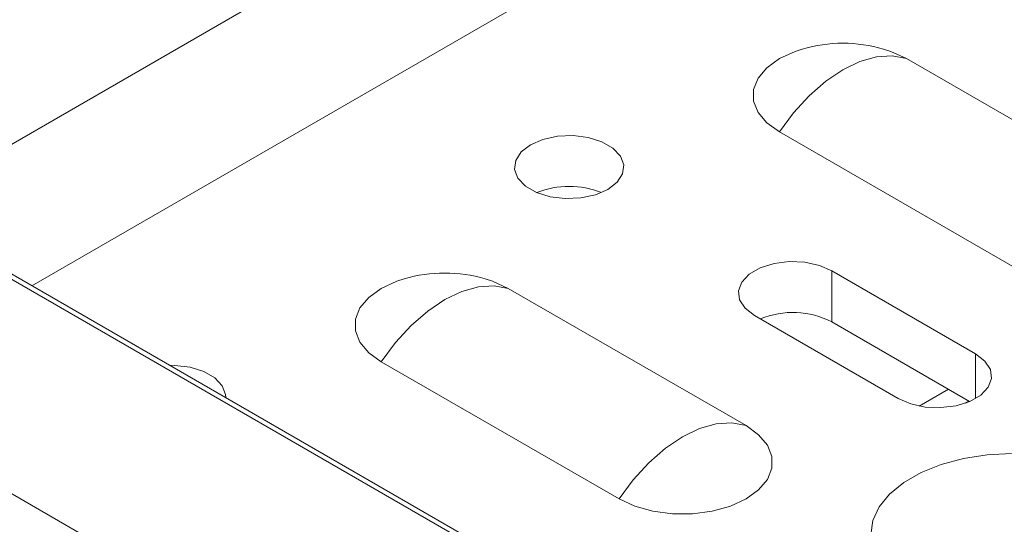
# Model space of a CAD drawing. Units: millimetres. Extents: x 87485 to 90181, y 35771 to 38874.
# Drawn here: x 89502 to 89565, y 36213 to 36246 of the extents above; entities that cross this region are included whole.
import ezdxf

# ---------------------------------------------------------------- set-up
doc = ezdxf.new("R2010")
doc.units = ezdxf.units.MM
doc.header["$LTSCALE"] = 35

msp = doc.modelspace()

# ---------------------------------------------------------------- linework, layer by layer
at = {"color": 8, "linetype": 'Continuous', "lineweight": 15}
for p, q in [((89494.226, 36233.568), (89695.455, 36349.734)), ((89699.697, 36342.386), (89502.712, 36228.669)), ((89563.049, 36221.456), (89563.049, 36224.313)), ((89562.394, 36221.158), (89562.625, 36221.292))]:
    msp.add_line(p, q, dxfattribs=at)
at = {"color": 7, "linetype": 'Continuous', "lineweight": 15}
for p, q in [((89616.903, 36209.547), (89558.626, 36243.19)), ((89454.119, 36242.667), (89560.185, 36181.437)), ((89557.922, 36196.459), (89480.141, 36241.361)), ((89558.422, 36196.508), (89480.64, 36241.411)), ((89550.502, 36238.5), (89608.779, 36204.858)), ((89563.049, 36224.313), (89553.857, 36229.62)), ((89553.857, 36226.353), (89553.857, 36229.62)), ((89548.373, 36219.718), (89533.17, 36228.495)), ((89548.907, 36226.762), (89558.099, 36221.456)), ((89562.669, 36221.266), (89553.857, 36226.353)), ((89525.046, 36223.805), (89540.249, 36215.029)), ((89561.307, 36222.052), (89559.437, 36220.973))]:
    msp.add_line(p, q, dxfattribs=at)
at = {"color": 7, "linetype": 'Continuous', "lineweight": 15, "flags": 128}
for points in [[(89550.502, 36238.5), (89549.7, 36239.081), (89549.141, 36239.75), (89548.855, 36240.474), (89548.855, 36241.217), (89549.141, 36241.941), (89549.7, 36242.61), (89550.502, 36243.19), (89551.507, 36243.653), (89551.97, 36243.804)], [(89557.157, 36243.804), (89557.62, 36243.653), (89558.626, 36243.19)], [(89550.502, 36238.5), (89551.413, 36239.726), (89552.413, 36240.817), (89553.473, 36241.743), (89554.564, 36242.478), (89555.654, 36243.002), (89556.714, 36243.3), (89557.714, 36243.363), (89558.626, 36243.19)], [(89539.538, 36234.824), (89540.135, 36235.285), (89540.483, 36235.823), (89540.554, 36236.397), (89540.342, 36236.959), (89539.865, 36237.464), (89539.16, 36237.87), (89538.286, 36238.146), (89537.312, 36238.268), (89536.319, 36238.227), (89535.385, 36238.026), (89534.588, 36237.682), (89533.991, 36237.221), (89533.643, 36236.682), (89533.572, 36236.109), (89533.783, 36235.547), (89534.261, 36235.042), (89534.965, 36234.635), (89535.84, 36234.36), (89536.813, 36234.238), (89537.807, 36234.279), (89538.74, 36234.48), (89539.538, 36234.824)], [(89553.857, 36229.62), (89553.059, 36229.964), (89552.126, 36230.165), (89551.132, 36230.206), (89550.159, 36230.084), (89549.284, 36229.808), (89548.58, 36229.402), (89548.102, 36228.897), (89547.891, 36228.335), (89547.962, 36227.761), (89548.31, 36227.223), (89548.907, 36226.762)], [(89525.046, 36223.805), (89524.244, 36224.386), (89523.686, 36225.055), (89523.399, 36225.779), (89523.399, 36226.521), (89523.686, 36227.245), (89524.244, 36227.914), (89525.046, 36228.495), (89526.051, 36228.958), (89526.514, 36229.109)], [(89531.701, 36229.109), (89532.164, 36228.958), (89533.17, 36228.495)], [(89525.046, 36223.805), (89525.957, 36225.03), (89526.957, 36226.121), (89528.017, 36227.048), (89529.108, 36227.783), (89530.198, 36228.307), (89531.258, 36228.605), (89532.258, 36228.668), (89533.17, 36228.495)], [(89558.099, 36221.456), (89558.897, 36221.111), (89559.83, 36220.91), (89560.824, 36220.869), (89561.797, 36220.991), (89562.671, 36221.267), (89563.376, 36221.673), (89563.853, 36222.178), (89564.065, 36222.74), (89563.994, 36223.314), (89563.646, 36223.853), (89563.049, 36224.313)], [(89515.106, 36221.514), (89515.098, 36221.702), (89514.886, 36222.264), (89514.409, 36222.768), (89513.704, 36223.175), (89512.83, 36223.451), (89511.857, 36223.573), (89511.531, 36223.578)], [(89548.373, 36219.718), (89547.461, 36219.891), (89546.461, 36219.828), (89545.401, 36219.53), (89544.311, 36219.007), (89543.22, 36218.271), (89542.16, 36217.345), (89541.16, 36216.254), (89540.249, 36215.029)], [(89548.373, 36219.718), (89549.175, 36219.138), (89549.733, 36218.469), (89550.019, 36217.745), (89550.019, 36217.002), (89549.733, 36216.278), (89549.175, 36215.609), (89548.373, 36215.029), (89547.367, 36214.566), (89546.208, 36214.243), (89544.954, 36214.078), (89543.667, 36214.078), (89542.413, 36214.243), (89541.254, 36214.566), (89540.249, 36215.029)], [(89565.347, 36217.936), (89563.784, 36217.857), (89562.269, 36217.623), (89560.847, 36217.24), (89559.562, 36216.721), (89558.453, 36216.08), (89557.553, 36215.338), (89556.89, 36214.518), (89556.484, 36213.643), (89556.347, 36212.741)]]:
    msp.add_lwpolyline(points, dxfattribs=at)
at = {"color": 7, "linetype": 'Continuous', "lineweight": 15}
for centre, radius, start, end in [((89554.564, 36234.925), 9.25, 73.71591, 106.28409), ((89537.063, 36229.472), 5.545, 68.18128, 111.81847), ((89529.108, 36220.23), 9.25, 73.71591, 106.28409), ((89551.367, 36221.519), 5.438, 62.75337, 112.49327)]:
    msp.add_arc(centre, radius, start, end, dxfattribs=at)

doc.saveas('drawing.dxf')
